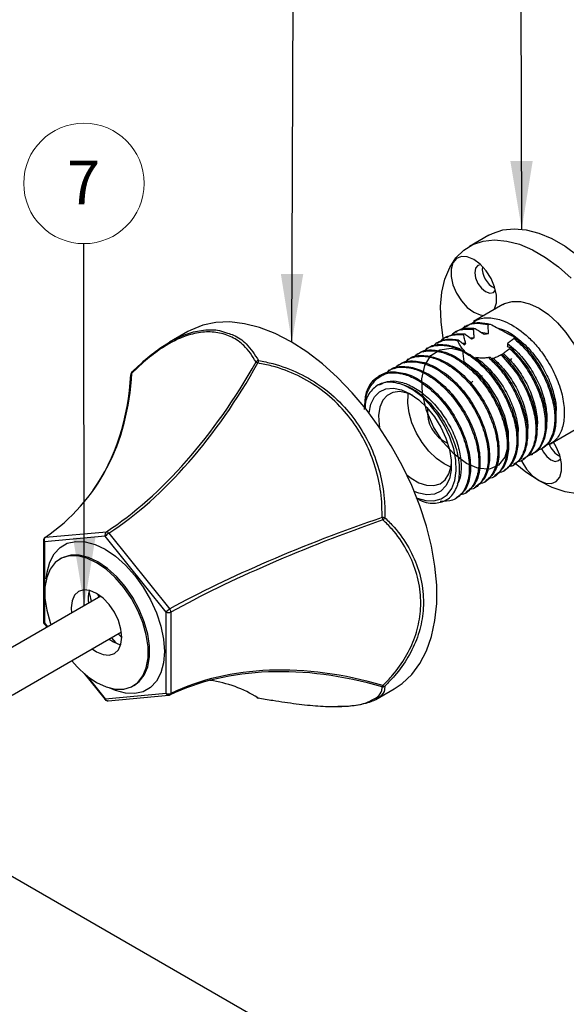
# Model space of a CAD drawing. Units: millimetres. Extents: x 5 to 292, y 5 to 205.
# Drawn here: x 126 to 153, y 47 to 95 of the extents above; entities that cross this region are included whole.
import ezdxf

# ---------------------------------------------------------------- set-up
doc = ezdxf.new("R2010")
doc.units = ezdxf.units.MM
doc.styles.add('SLDTEXTSTYLE0', font='TXT', dxfattribs={"width": 0.75})
doc.dimstyles.new('SLDDIMSTYLE0', dxfattribs={"dimtxt": 0.18, "dimasz": 3.302, "dimexe": 0, "dimexo": 0.0625, "dimgap": 0, "dimtad": 0, "dimtih": 1, "dimtoh": 1, "dimdec": 0, "dimrnd": 1e-09, "dimzin": 0, "dimdsep": 46, "dimtxsty": 'Standard', "dimsah": 1, "dimcen": 0.09, "dimadec": 0, "dimazin": 0, "dimtfac": 3.302, "dimtdec": 0, "dimtofl": 0, "dimtmove": 0, "dimatfit": 3, "dimfxl": 0, "dimfrac": 2, "dimtolj": 1, "dimtzin": 0, "dimarcsym": 0})

# ---------------------------------------------------------------- blocks, each defined once
blk = doc.blocks.new('SW_NOTE_0_7')
at = {"color": 0, "linetype": 'Continuous', "lineweight": 18}
blk.add_circle((-0.002, 2.921), 2.921, dxfattribs=at)
at = {"color": 0, "linetype": 'Continuous', "lineweight": 18, "insert": (-0.024, 4.017), "char_height": 2.117, "attachment_point": 2, "style": 'SLDTEXTSTYLE0'}
blk.add_mtext('7', dxfattribs=at)

msp = doc.modelspace()

# ---------------------------------------------------------------- linework, layer by layer
at = {"color": 7, "linetype": 'Continuous', "lineweight": 25}
for p, q in [((149.148, 84.096), (148.205, 83.552)), ((149.83, 80.736), (148.409, 79.916)), ((134.559, 79.427), (133.672, 78.914)), ((147.577, 79.436), (147.487, 79.384)), ((147.927, 79.284), (147.977, 79.318)), ((148.006, 79.683), (147.948, 79.65)), ((148.408, 79.547), (148.481, 79.579)), ((148.77, 79.395), (149.136, 79.34)), ((146.624, 78.885), (146.566, 78.852)), ((147.115, 79.169), (147.027, 79.118)), ((148.217, 79.138), (148.44, 79.131)), ((150.37, 79.171), (150.37, 79.091)), ((145.703, 78.354), (145.645, 78.32)), ((146.164, 78.62), (146.106, 78.586)), ((149.81, 78.32), (149.748, 78.291)), ((144.782, 77.822), (144.724, 77.789)), ((145.242, 78.088), (145.185, 78.055)), ((149.226, 78.171), (149.136, 78.167)), ((150.112, 77.951), (150.262, 78.116)), ((131.798, 77.358), (131.797, 77.354)), ((144.321, 77.556), (144.264, 77.523)), ((143.835, 76.868), (143.76, 76.825)), ((143.861, 77.29), (143.82, 77.266)), ((145.031, 76.836), (144.799, 76.903)), ((148.281, 76.922), (148.377, 77.027)), ((148.745, 77.186), (148.848, 77.3)), ((143.157, 76.263), (143.101, 75.649)), ((152.138, 73.988), (153.329, 74.675)), ((151.677, 73.722), (151.735, 73.755)), ((150.756, 73.19), (150.814, 73.223)), ((151.217, 73.456), (151.274, 73.489)), ((149.835, 72.658), (149.893, 72.692)), ((150.296, 72.924), (150.353, 72.957)), ((148.914, 72.127), (148.972, 72.16)), ((149.375, 72.392), (149.432, 72.426)), ((147.993, 71.595), (148.05, 71.628)), ((148.454, 71.861), (148.511, 71.894)), ((147.532, 71.329), (147.59, 71.362)), ((127.655, 69.457), (130.607, 69.721)), ((127.554, 69.309), (127.554, 65.373)), ((130.555, 69.505), (127.603, 69.241)), ((127.603, 69.241), (127.603, 65.305)), ((133.507, 65.832), (130.555, 69.505)), ((130.725, 69.653), (133.677, 65.98)), ((128.426, 68.439), (128.356, 68.398)), ((128.426, 68.439), (128.39, 68.417)), ((130.339, 66.598), (125.037, 63.538)), ((130.193, 66.678), (130.237, 66.54)), ((133.507, 61.896), (133.507, 65.832)), ((133.736, 65.829), (133.736, 61.892)), ((127.59, 65.268), (127.731, 65.093)), ((126.037, 61.806), (131.339, 64.866)), ((130.748, 64.525), (130.956, 64.384)), ((130.85, 64.584), (131.047, 64.353)), ((129.529, 62.857), (130.543, 61.595)), ((131.905, 62.249), (131.976, 62.29)), ((143.673, 61.595), (144.558, 62.106)), ((130.555, 61.632), (133.507, 61.896)), ((130.688, 61.534), (133.64, 61.798)), ((149.152, 39.67), (123.621, 54.408))]:
    msp.add_line(p, q, dxfattribs=at)
at = {"color": 8, "linetype": 'Continuous', "lineweight": 25}
for p, q in [((127.603, 65.305), (127.759, 65.109)), ((129.653, 62.753), (130.555, 61.632)), ((144.109, 62.24), (144.097, 62.081))]:
    msp.add_line(p, q, dxfattribs=at)
at = {"color": 7, "linetype": 'Continuous', "lineweight": 25, "flags": 128}
for points in [[(149.148, 84.096), (149.321, 84.186), (149.821, 84.353), (150.37, 84.412), (150.957, 84.361), (151.572, 84.2), (152.204, 83.933), (152.841, 83.565), (153.473, 83.102)], [(146.948, 79.05), (146.937, 79.108), (146.831, 79.896), (146.809, 80.644), (146.873, 81.34), (147.021, 81.97), (147.25, 82.525), (147.556, 82.994), (147.935, 83.368), (148.378, 83.642), (148.878, 83.809), (149.427, 83.868), (150.014, 83.816), (150.629, 83.656), (151.261, 83.389), (151.898, 83.021), (152.53, 82.558), (153.145, 82.009)], [(148.416, 82.921), (148.104, 83.049), (147.817, 83.064), (147.578, 82.963), (147.408, 82.755), (147.319, 82.457), (147.319, 82.093), (147.408, 81.692), (147.578, 81.287), (147.817, 80.911), (148.104, 80.594), (148.416, 80.362), (148.728, 80.234), (148.921, 80.212)], [(149.401, 80.489), (149.423, 80.529), (149.512, 80.827), (149.512, 81.191), (149.423, 81.591), (149.253, 81.996), (149.015, 82.372), (148.728, 82.689), (148.416, 82.921)], [(148.759, 82.66), (148.618, 82.625), (148.503, 82.492), (148.463, 82.281), (148.503, 82.024), (148.618, 81.758), (148.79, 81.526), (148.993, 81.363), (149.196, 81.292), (149.368, 81.325), (149.469, 81.43)], [(149.83, 80.736), (149.913, 80.78), (150.277, 80.887), (150.686, 80.886), (151.125, 80.777), (151.58, 80.563), (152.034, 80.252), (152.473, 79.854), (152.882, 79.383), (153.246, 78.855), (153.554, 78.288), (153.794, 77.701), (153.959, 77.114), (154.043, 76.547), (154.043, 76.02), (153.959, 75.55), (153.794, 75.154), (153.554, 74.844), (153.329, 74.675)], [(144.558, 62.106), (144.948, 62.369), (145.411, 62.805), (145.806, 63.335), (146.128, 63.952), (146.372, 64.649), (146.537, 65.417), (146.619, 66.248), (146.619, 67.132), (146.537, 68.059), (146.372, 69.018), (146.128, 69.996), (145.806, 70.985), (145.411, 71.97), (144.948, 72.941), (144.421, 73.887), (143.838, 74.796), (143.204, 75.658), (142.528, 76.463), (141.817, 77.201), (141.079, 77.863), (140.323, 78.442), (139.559, 78.932), (138.794, 79.325), (138.039, 79.618), (137.301, 79.808), (136.59, 79.891), (135.913, 79.867), (135.279, 79.737), (134.696, 79.502), (134.559, 79.427)], [(147.878, 78.493), (147.941, 77.975), (148.558, 77.494), (149.121, 76.859), (149.584, 76.124), (149.912, 75.349), (150.087, 74.583), (150.092, 73.9), (149.931, 73.337), (149.619, 72.95), (149.176, 72.761), (148.643, 72.79), (148.059, 73.034), (147.468, 73.477), (146.923, 74.081), (146.458, 74.812), (146.119, 75.598), (145.925, 76.401), (145.898, 77.142), (146.039, 77.781), (146.339, 78.26), (146.777, 78.547), (147.325, 78.622), (147.932, 78.48), (147.99, 78.457), (147.99, 78.457)], [(145.668, 71.351), (146.089, 71.231), (146.484, 71.218), (146.835, 71.316), (147.129, 71.519), (147.354, 71.822), (147.503, 72.21), (147.569, 72.671), (147.549, 73.187), (147.446, 73.737), (147.261, 74.301), (147.004, 74.857), (146.682, 75.385), (146.309, 75.863), (145.899, 76.274), (145.468, 76.603), (145.031, 76.836)], [(143.34, 75.483), (143.341, 75.492), (143.428, 75.915), (143.598, 76.258), (143.845, 76.508), (144.156, 76.651), (144.519, 76.684), (144.917, 76.603), (145.333, 76.413)], [(145.455, 76.339), (145.189, 76.449), (144.827, 76.517), (144.499, 76.479), (144.222, 76.335), (144.007, 76.094), (143.866, 75.765), (143.804, 75.366), (143.825, 74.913), (143.844, 74.788)], [(147.307, 72.859), (146.983, 73.011), (146.603, 73.278), (146.241, 73.628), (145.914, 74.045), (145.636, 74.509), (145.421, 74.998), (145.28, 75.49), (145.218, 75.961), (145.239, 76.39), (145.245, 76.43)], [(145.333, 76.413), (145.75, 76.122), (146.148, 75.743), (146.511, 75.292), (146.822, 74.789), (147.068, 74.255), (147.239, 73.715), (147.326, 73.192), (147.326, 72.708), (147.239, 72.285), (147.068, 71.942), (146.822, 71.692), (146.511, 71.548), (146.148, 71.516), (145.75, 71.597), (145.534, 71.682)], [(150.71, 73.196), (150.742, 73.133), (150.981, 72.757), (151.267, 72.44), (151.58, 72.208), (151.892, 72.079), (152.178, 72.065), (152.417, 72.166), (152.587, 72.374), (152.676, 72.672), (152.676, 73.036), (152.587, 73.437), (152.417, 73.841), (152.282, 74.071)], [(151.713, 73.742), (151.782, 73.604), (151.954, 73.372), (152.157, 73.208), (152.36, 73.137), (152.532, 73.171), (152.633, 73.275)], [(145.184, 72.466), (145.378, 72.317), (145.76, 72.096), (146.134, 71.976), (146.481, 71.961), (146.785, 72.052), (147.032, 72.246), (147.211, 72.532), (147.314, 72.899), (147.333, 73.086)], [(151.58, 72.194), (150.943, 72.611), (150.419, 73.029)], [(153.443, 71.556), (152.841, 71.662), (152.216, 71.876), (151.58, 72.194), (151.58, 72.194)], [(130.131, 62.425), (130.592, 62.208), (131.037, 62.097), (131.452, 62.096), (131.822, 62.205), (132.134, 62.42), (132.378, 62.734), (132.545, 63.136), (132.63, 63.613), (132.63, 64.148), (132.545, 64.723), (132.378, 65.318), (132.134, 65.914), (131.822, 66.489), (131.452, 67.025), (131.037, 67.503), (130.592, 67.907), (130.131, 68.222), (129.669, 68.439), (129.224, 68.55), (128.809, 68.551), (128.439, 68.442), (128.127, 68.227), (127.884, 67.913), (127.716, 67.511), (127.631, 67.034), (127.631, 66.499), (127.716, 65.924), (127.884, 65.329), (127.927, 65.206)], [(129.923, 64.049), (130.131, 63.908), (130.448, 63.773), (130.743, 63.744), (130.997, 63.822), (131.192, 64.003), (131.315, 64.274), (131.356, 64.616), (131.315, 65.006), (131.192, 65.418), (130.997, 65.824), (130.743, 66.196), (130.448, 66.508), (130.131, 66.739), (129.813, 66.874), (129.518, 66.903), (129.264, 66.825), (129.069, 66.644), (128.947, 66.373), (128.905, 66.031), (128.923, 65.781)], [(130.956, 64.384), (131.273, 64.25), (131.305, 64.241)]]:
    msp.add_lwpolyline(points, dxfattribs=at)
at = {"color": 8, "linetype": 'Continuous', "lineweight": 25, "flags": 128}
for points in [[(127.698, 67.442), (127.735, 67.771), (127.864, 68.253), (128.075, 68.654), (128.361, 68.961), (128.714, 69.164), (129.123, 69.259), (129.575, 69.241), (130.058, 69.112), (130.555, 68.875), (131.052, 68.538), (131.534, 68.111), (131.987, 67.606), (132.396, 67.039), (132.749, 66.428), (133.035, 65.79), (133.246, 65.146), (133.375, 64.515), (133.419, 63.915), (133.375, 63.366), (133.246, 62.884), (133.035, 62.483), (132.749, 62.176), (132.396, 61.973), (131.987, 61.878), (131.534, 61.895), (131.052, 62.025), (130.748, 62.157)], [(131.954, 62.277), (132.205, 62.461), (132.448, 62.775), (132.616, 63.177), (132.701, 63.654), (132.701, 64.189), (132.616, 64.764), (132.448, 65.359), (132.205, 65.955), (131.892, 66.53), (131.523, 67.066), (131.108, 67.544), (130.663, 67.947), (130.201, 68.263), (129.74, 68.48), (129.295, 68.591), (128.88, 68.592), (128.51, 68.483), (128.426, 68.439)], [(127.59, 65.268), (127.589, 65.27), (127.589, 65.278), (127.594, 65.29), (127.603, 65.305)], [(130.543, 61.595), (130.542, 61.597), (130.541, 61.606), (130.546, 61.617), (130.555, 61.632)]]:
    msp.add_lwpolyline(points, dxfattribs=at)
at = {"color": 7, "linetype": 'Continuous', "lineweight": 25}
for centre, radius, start, end in [((149.881, 82.487), 1.051, 174.7247, 245.27), ((138.02, 77.819), 0.208, 99.5865, 139.3123), ((140.149, 81.814), 4.486, 239.3591, 240.6462), ((138.422, 77.829), 0.478, 155.9389, 170.9673), ((131.964, 77.349), 0.167, 134.4092, 176.9019), ((131.869, 77.446), 0.031, 102.9959, 133.9714), ((144.501, 76.082), 1.357, 100.7995, 172.3049), ((147.804, 75.526), 1.639, 173.4588, 246.5358), ((153.067, 74.334), 1.061, 199.2605, 244.1786), ((144.8, 70.67), 0.867, 197.2176, 205.1938), ((143.959, 68.849), 1.564, 84.4677, 89.5174), ((143.812, 70.577), 0.343, 306.3723, 330.0774), ((130.723, 69.579), 0.184, 129.2136, 203.5704), ((130.593, 69.56), 0.162, 35.1751, 84.8302), ((127.72, 69.309), 0.167, 124.5681, 180), ((127.771, 69.315), 0.184, 129.2136, 203.5704), ((127.661, 69.395), 0.0619, 95.4846, 124.2399), ((131.05, 69.108), 0.635, 120.81, 141.2424), ((131.169, 66.496), 1.441, 165.1778, 189.5246), ((134.002, 65.435), 0.635, 120.81, 141.2424), ((133.456, 65.807), 0.281, 4.3596, 38.0517), ((133.625, 66.062), 0.258, 242.7496, 295.3401), ((127.72, 65.373), 0.167, 180, 218.7946), ((132.515, 66.374), 4.613, 218.9431, 238.8735), ((143.877, 62.322), 0.148, 310.0156, 339.7831), ((144.006, 62.377), 0.171, 258.4434, 307.1166), ((144.101, 62.374), 0.134, 230.0779, 273.5707), ((130.673, 61.7), 0.167, 218.7946, 275.1095), ((133.625, 62.125), 0.258, 242.7496, 295.3401), ((133.625, 61.964), 0.167, 275.1095, 295.5365), ((137.986, 61.829), 0.167, 237.6675, 260.5092), ((137.958, 61.785), 0.115, 237.8873, 266.204), ((137.961, 61.676), 0.0119, 207.2487, 257.8163)]:
    msp.add_arc(centre, radius, start, end, dxfattribs=at)
at = {"color": 8, "linetype": 'Continuous', "lineweight": 25}
for centre, radius, start, end in [((131.871, 77.348), 0.0745, 113.8933, 172.0005), ((131.89, 77.437), 0.0529, 143.3507, 203.1146), ((127.636, 69.317), 0.0826, 185.2231, 246.097), ((127.636, 65.38), 0.0826, 185.2231, 246.097), ((130.687, 61.672), 0.139, 197.0391, 270.0829), ((133.636, 61.932), 0.134, 195.5859, 271.536), ((133.65, 61.886), 0.086, 302.9394, 4.2383)]:
    msp.add_arc(centre, radius, start, end, dxfattribs=at)
at = {"color": 7, "linetype": 'Continuous', "lineweight": 25}
for centre, major_axis, ratio, start_param, end_param in [((129.986, 85.022), (7.135, 16.65), 0.56333, 3.844673, 4.52395), ((129.986, 85.022), (6.987, 16.728), 0.567377, 3.838902, 4.518179), ((115.15, 83.695), (14.126, -12.823), 0.695951, 6.121467, 6.800745), ((115.15, 83.695), (14.002, -12.976), 0.696619, 0.097832, 0.524877), ((144.821, 66.566), (16.659, 5.795), 0.221871, 1.544634, 2.223911), ((144.821, 66.566), (16.618, 5.9), 0.214913, 1.543017, 2.222295), ((144.821, 46.785), (14.126, -12.823), 0.695951, 2.185109, 2.864387), ((144.821, 46.785), (14.002, -12.976), 0.696619, 2.192427, 2.871705), ((129.986, 45.458), (7.135, 16.65), 0.56333, 6.1915, 6.433133)]:
    msp.add_ellipse(centre, major_axis=major_axis, ratio=ratio, start_param=start_param, end_param=end_param, dxfattribs=at)
for points, knots in [([(147.787, 79.497), (147.865, 79.569), (148.09, 79.774), (148.554, 79.861), (148.942, 79.796), (149.106, 79.768)], [0, 0, 0, 0, 0.235934, 0.676278, 1, 1, 1, 1]), ([(148.022, 79.655), (148.09, 79.703), (148.284, 79.84), (148.697, 79.887), (149.046, 79.82), (149.219, 79.787)], [0, 0, 0, 0, 0.215857, 0.610799, 1, 1, 1, 1]), ([(148.272, 79.792), (148.388, 79.879), (148.662, 80.081), (149.238, 80.124), (149.988, 79.937), (150.708, 79.493), (151.315, 78.92), (151.811, 78.319), (152.275, 77.562), (152.635, 76.683), (152.817, 75.828), (152.811, 75.055), (152.614, 74.442), (152.303, 74.039), (152.017, 73.953), (151.903, 73.919)], [0, 0, 0, 0, 0.061136, 0.143935, 0.225907, 0.332495, 0.39168, 0.451736, 0.534264, 0.616478, 0.699364, 0.781272, 0.864282, 0.946185, 1, 1, 1, 1]), ([(149.106, 79.768), (149.133, 79.773), (149.171, 79.78), (149.209, 79.785), (149.219, 79.787)], [0, 0, 0, 0, 0.716147, 1, 1, 1, 1]), ([(149.136, 79.34), (149.13, 79.411), (149.122, 79.518), (149.112, 79.661), (149.108, 79.733), (149.106, 79.768)], [0, 0, 0, 0, 0.499952, 0.749972, 1, 1, 1, 1]), ([(149.219, 79.787), (149.318, 79.733), (149.597, 79.58), (149.936, 79.401), (150.207, 79.257), (150.315, 79.2), (150.37, 79.171)], [0, 0, 0, 0, 0.213057, 0.603706, 0.799283, 1, 1, 1, 1]), ([(137.863, 77.954), (137.683, 78.238), (137.367, 78.736), (136.702, 79.18), (136.022, 79.407), (135.273, 79.428), (134.385, 79.23), (133.485, 78.775), (132.601, 78.125), (132.094, 77.652), (131.841, 77.416)], [0, 0, 0, 0, 0.154596, 0.271451, 0.388295, 0.5053, 0.622306, 0.782745, 0.891362, 1, 1, 1, 1]), ([(131.862, 77.476), (132.115, 77.715), (132.627, 78.199), (133.522, 78.862), (134.435, 79.328), (135.335, 79.526), (135.994, 79.53), (136.352, 79.396), (136.478, 79.349)], [0, 0, 0, 0, 0.158689, 0.321003, 0.558, 0.728344, 0.903637, 1, 1, 1, 1]), ([(146.811, 78.943), (146.825, 78.962), (146.962, 79.143), (147.342, 79.286), (147.74, 79.285), (147.927, 79.284)], [0, 0, 0, 0, 0.056088, 0.557309, 1, 1, 1, 1]), ([(147.089, 79.143), (147.212, 79.205), (147.476, 79.339), (147.803, 79.325), (147.977, 79.318)], [0, 0, 0, 0, 0.4680947, 1, 1, 1, 1]), ([(147.324, 79.238), (147.36, 79.278), (147.508, 79.442), (147.879, 79.561), (148.232, 79.552), (148.408, 79.547)], [0, 0, 0, 0, 0.141501, 0.571839, 1, 1, 1, 1]), ([(147.555, 79.402), (147.579, 79.423), (147.754, 79.571), (148.087, 79.61), (148.392, 79.586), (148.481, 79.579)], [0, 0, 0, 0, 0.1037787, 0.7409155, 1, 1, 1, 1]), ([(148.026, 78.856), (148.007, 78.926), (147.978, 79.031), (147.948, 79.175), (147.934, 79.248), (147.927, 79.284)], [0, 0, 0, 0, 0.499022, 0.749427, 1, 1, 1, 1]), ([(147.977, 79.318), (148.007, 79.295), (148.068, 79.249), (148.18, 79.165), (148.262, 79.104), (148.314, 79.066)], [0, 0, 0, 0, 0.272445, 0.544893, 1, 1, 1, 1]), ([(148.44, 79.131), (148.434, 79.2), (148.424, 79.304), (148.414, 79.443), (148.41, 79.513), (148.408, 79.547)], [0, 0, 0, 0, 0.499931, 0.74996, 1, 1, 1, 1]), ([(148.481, 79.579), (148.517, 79.555), (148.589, 79.508), (148.736, 79.415), (148.847, 79.347), (148.922, 79.301)], [0, 0, 0, 0, 0.2489006, 0.4978146, 1, 1, 1, 1]), ([(148.922, 79.301), (148.949, 79.307), (148.997, 79.318), (149.068, 79.331), (149.113, 79.337), (149.136, 79.34)], [0, 0, 0, 0, 0.3749216, 0.6868884, 1, 1, 1, 1]), ([(149.592, 79.584), (149.664, 79.569), (149.941, 79.509), (150.451, 79.191), (151.062, 78.657), (151.602, 77.976), (152.033, 77.21), (152.309, 76.427), (152.431, 75.814), (152.4, 75.523), (152.392, 75.445)], [0, 0, 0, 0, 0.052769, 0.202486, 0.350175, 0.499819, 0.647872, 0.797014, 0.945914, 1, 1, 1, 1]), ([(145.957, 78.433), (146.033, 78.507), (146.197, 78.669), (146.604, 78.771), (147.134, 78.768), (147.832, 78.527), (148.584, 78.029), (149.318, 77.265), (149.922, 76.346), (150.34, 75.355), (150.532, 74.395), (150.487, 73.546), (150.197, 72.93), (149.868, 72.599), (149.616, 72.58), (149.576, 72.577)], [0, 0, 0, 0, 0.043666, 0.0949376, 0.1710814, 0.2473292, 0.3396049, 0.4312479, 0.5235546, 0.6151669, 0.7075027, 0.7990863, 0.8914492, 0.9830062, 1, 1, 1, 1]), ([(146.175, 78.602), (146.201, 78.624), (146.393, 78.794), (146.913, 78.831), (147.435, 78.724), (147.713, 78.605), (147.73, 78.598)], [0, 0, 0, 0, 0.070189, 0.522893, 0.970477, 1, 1, 1, 1]), ([(146.418, 78.699), (146.493, 78.773), (146.657, 78.935), (147.065, 79.036), (147.407, 79.037), (147.627, 78.993), (147.638, 78.99)], [0, 0, 0, 0, 0.249192, 0.541789, 0.976325, 1, 1, 1, 1]), ([(146.639, 78.858), (146.746, 78.923), (147.034, 79.099), (147.419, 79.057), (147.661, 79.03)], [0, 0, 0, 0, 0.3697842, 1, 1, 1, 1]), ([(147.638, 78.99), (147.641, 78.996), (147.648, 79.01), (147.656, 79.023), (147.661, 79.03)], [0, 0, 0, 0, 0.432932, 1, 1, 1, 1]), ([(147.99, 78.457), (147.93, 78.523), (147.829, 78.633), (147.718, 78.818), (147.665, 78.933), (147.638, 78.99)], [0, 0, 0, 0, 0.424317, 0.710916, 1, 1, 1, 1]), ([(147.661, 79.03), (147.689, 79.007), (147.746, 78.96), (147.847, 78.876), (147.92, 78.815), (147.965, 78.778)], [0, 0, 0, 0, 0.279276, 0.558551, 1, 1, 1, 1]), ([(147.855, 78.869), (147.883, 78.871), (147.938, 78.876), (147.997, 78.863), (148.026, 78.856)], [0, 0, 0, 0, 0.512806, 1, 1, 1, 1]), ([(147.965, 78.778), (147.973, 78.791), (147.987, 78.811), (148.008, 78.837), (148.02, 78.85), (148.026, 78.856)], [0, 0, 0, 0, 0.498633, 0.749152, 1, 1, 1, 1]), ([(148.314, 79.066), (148.324, 79.072), (148.349, 79.086), (148.39, 79.107), (148.423, 79.123), (148.44, 79.131)], [0, 0, 0, 0, 0.249336, 0.624211, 1, 1, 1, 1]), ([(150.055, 78.851), (150.055, 78.832), (150.057, 78.798), (150.052, 78.749), (150.047, 78.718), (150.044, 78.703)], [0, 0, 0, 0, 0.37834, 0.688615, 1, 1, 1, 1]), ([(150.37, 79.091), (150.344, 79.071), (150.292, 79.03), (150.187, 78.95), (150.108, 78.891), (150.055, 78.851)], [0, 0, 0, 0, 0.249986, 0.499973, 1, 1, 1, 1]), ([(150.055, 78.851), (150.182, 78.746), (150.516, 78.473), (151.009, 77.898), (151.47, 77.154), (151.799, 76.36), (151.95, 75.605), (151.984, 75.097), (151.922, 74.904), (151.919, 74.892)], [0, 0, 0, 0, 0.109411, 0.285787, 0.461812, 0.637169, 0.81396, 0.988665, 1, 1, 1, 1]), ([(150.37, 79.171), (150.548, 79.016), (150.953, 78.663), (151.509, 77.95), (151.983, 77.1), (152.298, 76.22), (152.432, 75.379), (152.372, 74.647), (152.145, 74.07), (151.865, 73.861), (151.731, 73.761)], [0, 0, 0, 0, 0.102187, 0.232327, 0.361084, 0.490788, 0.62028, 0.749233, 0.879276, 1, 1, 1, 1]), ([(150.37, 79.091), (150.531, 78.947), (150.856, 78.658), (151.35, 78.052), (151.815, 77.297), (152.174, 76.417), (152.357, 75.562), (152.35, 74.789), (152.153, 74.177), (151.848, 73.777), (151.568, 73.692), (151.461, 73.66)], [0, 0, 0, 0, 0.089068, 0.179447, 0.303643, 0.427367, 0.552103, 0.675368, 0.800289, 0.923545, 1, 1, 1, 1]), ([(145.254, 78.07), (145.28, 78.093), (145.472, 78.262), (145.992, 78.301), (146.753, 78.14), (147.556, 77.662), (148.309, 76.943), (148.946, 76.05), (149.406, 75.065), (149.649, 74.09), (149.649, 73.218), (149.431, 72.526), (149.118, 72.284), (148.967, 72.166)], [0, 0, 0, 0, 0.01543, 0.114954, 0.213351, 0.312889, 0.411273, 0.510823, 0.609196, 0.708756, 0.807119, 0.906688, 1, 1, 1, 1]), ([(145.497, 78.167), (145.572, 78.241), (145.736, 78.403), (146.144, 78.505), (146.674, 78.502), (147.371, 78.262), (148.123, 77.763), (148.858, 77), (149.462, 76.08), (149.879, 75.089), (150.072, 74.129), (150.026, 73.28), (149.736, 72.664), (149.407, 72.333), (149.155, 72.314), (149.116, 72.311)], [0, 0, 0, 0, 0.043666, 0.094938, 0.171081, 0.247329, 0.339605, 0.431248, 0.523555, 0.615167, 0.707503, 0.799086, 0.891449, 0.983006, 1, 1, 1, 1]), ([(145.715, 78.336), (145.741, 78.358), (145.932, 78.528), (146.452, 78.566), (147.213, 78.405), (148.017, 77.928), (148.77, 77.209), (149.406, 76.316), (149.866, 75.331), (150.11, 74.355), (150.109, 73.484), (149.891, 72.792), (149.579, 72.549), (149.427, 72.432)], [0, 0, 0, 0, 0.01543, 0.114954, 0.213351, 0.312889, 0.411273, 0.510823, 0.609196, 0.708756, 0.807119, 0.906688, 1, 1, 1, 1]), ([(148.255, 78.307), (148.2, 78.327), (148.035, 78.389), (147.851, 78.491), (147.76, 78.571), (147.73, 78.598)], [0, 0, 0, 0, 0.253907, 0.754183, 1, 1, 1, 1]), ([(147.73, 78.598), (147.796, 78.549), (147.898, 78.474), (147.996, 78.415), (148.03, 78.394)], [0, 0, 0, 0, 0.647693, 1, 1, 1, 1]), ([(148.255, 78.307), (148.5, 78.119), (148.992, 77.741), (149.626, 76.95), (150.118, 76.086), (150.443, 75.206), (150.587, 74.362), (150.538, 73.621), (150.316, 73.024), (150.033, 72.802), (149.892, 72.692)], [0, 0, 0, 0, 0.13039, 0.262197, 0.38489, 0.508235, 0.631647, 0.754278, 0.878141, 1, 1, 1, 1]), ([(149.748, 78.291), (149.717, 78.276), (149.655, 78.245), (149.529, 78.187), (149.433, 78.151), (149.369, 78.126)], [0, 0, 0, 0, 0.249589, 0.499182, 1, 1, 1, 1]), ([(149.748, 78.291), (150.01, 78.003), (150.532, 77.428), (151.061, 76.417), (151.363, 75.477), (151.456, 74.653), (151.362, 73.941), (151.077, 73.423), (150.777, 73.14), (150.553, 73.114), (150.515, 73.11)], [0, 0, 0, 0, 0.161298, 0.321252, 0.452408, 0.58239, 0.713018, 0.843762, 0.973636, 1, 1, 1, 1]), ([(149.853, 78.371), (149.838, 78.356), (149.815, 78.335), (149.781, 78.308), (149.764, 78.296), (149.755, 78.289)], [0, 0, 0, 0, 0.498887, 0.749308, 1, 1, 1, 1]), ([(149.81, 78.32), (149.995, 78.123), (150.365, 77.73), (150.848, 76.984), (151.232, 76.151), (151.463, 75.285), (151.508, 74.482), (151.357, 73.827), (151.11, 73.398), (150.873, 73.288), (150.797, 73.252)], [0, 0, 0, 0, 0.120251, 0.240798, 0.378893, 0.518834, 0.656903, 0.796664, 0.935213, 1, 1, 1, 1]), ([(150.168, 78.596), (150.142, 78.577), (150.09, 78.539), (149.985, 78.463), (149.906, 78.408), (149.853, 78.371)], [0, 0, 0, 0, 0.2499789, 0.4999581, 1, 1, 1, 1]), ([(149.853, 78.371), (150.038, 78.188), (150.421, 77.809), (150.899, 77.09), (151.266, 76.304), (151.464, 75.535), (151.526, 74.987), (151.472, 74.76), (151.463, 74.725)], [0, 0, 0, 0, 0.183094, 0.379562, 0.573745, 0.770524, 0.964669, 1, 1, 1, 1]), ([(150.044, 78.703), (150.075, 78.69), (150.123, 78.671), (150.174, 78.655), (150.196, 78.65), (150.207, 78.647)], [0, 0, 0, 0, 0.497571, 0.748571, 1, 1, 1, 1]), ([(150.207, 78.647), (150.195, 78.63), (150.182, 78.613), (150.168, 78.596), (150.168, 78.596)], [0, 0, 0, 0, 0.991492, 1, 1, 1, 1]), ([(150.168, 78.596), (150.361, 78.395), (150.748, 77.991), (151.246, 77.227), (151.635, 76.384), (151.866, 75.517), (151.91, 74.716), (151.763, 74.056), (151.466, 73.579), (151.163, 73.448), (151.024, 73.387)], [0, 0, 0, 0, 0.117634, 0.23571, 0.365744, 0.497517, 0.627527, 0.759131, 0.889593, 1, 1, 1, 1]), ([(150.207, 78.647), (150.441, 78.401), (150.89, 77.928), (151.411, 77.062), (151.772, 76.185), (151.953, 75.33), (151.948, 74.555), (151.747, 73.951), (151.502, 73.592), (151.299, 73.521), (151.264, 73.508)], [0, 0, 0, 0, 0.14925, 0.28659, 0.42341, 0.561347, 0.697657, 0.835799, 0.9721, 1, 1, 1, 1]), ([(143.972, 70.413), (143.971, 70.666), (143.97, 71.337), (143.796, 72.416), (143.408, 73.609), (142.823, 74.714), (142.039, 75.741), (141.059, 76.631), (139.9, 77.325), (138.845, 77.725), (138.178, 77.858), (137.95, 77.904)], [0, 0, 0, 0, 0.07111, 0.188774, 0.306418, 0.424357, 0.542295, 0.674924, 0.803934, 0.932972, 1, 1, 1, 1]), ([(137.986, 78.024), (138.217, 77.977), (138.895, 77.842), (139.967, 77.437), (141.146, 76.732), (142.142, 75.828), (142.94, 74.783), (143.534, 73.659), (143.929, 72.445), (144.107, 71.346), (144.109, 70.663), (144.109, 70.406)], [0, 0, 0, 0, 0.067039, 0.196089, 0.325109, 0.457715, 0.57563, 0.693548, 0.811202, 0.928879, 1, 1, 1, 1]), ([(144.576, 77.635), (144.651, 77.71), (144.815, 77.872), (145.223, 77.973), (145.753, 77.971), (146.45, 77.73), (147.202, 77.232), (147.937, 76.468), (148.54, 75.549), (148.958, 74.557), (149.151, 73.597), (149.105, 72.749), (148.815, 72.133), (148.486, 71.801), (148.234, 71.782), (148.195, 71.779)], [0, 0, 0, 0, 0.043666, 0.094938, 0.171081, 0.247329, 0.339605, 0.431248, 0.523555, 0.615167, 0.707503, 0.799086, 0.891449, 0.983006, 1, 1, 1, 1]), ([(144.794, 77.804), (144.82, 77.827), (145.011, 77.996), (145.531, 78.035), (146.292, 77.874), (147.096, 77.396), (147.849, 76.677), (148.485, 75.784), (148.945, 74.799), (149.189, 73.824), (149.188, 72.952), (148.97, 72.26), (148.658, 72.018), (148.506, 71.901)], [0, 0, 0, 0, 0.01543, 0.114954, 0.213351, 0.312889, 0.411273, 0.510823, 0.609196, 0.708756, 0.807119, 0.906688, 1, 1, 1, 1]), ([(145.036, 77.901), (145.112, 77.976), (145.276, 78.137), (145.683, 78.239), (146.213, 78.236), (146.911, 77.996), (147.663, 77.497), (148.397, 76.734), (149.001, 75.814), (149.418, 74.823), (149.611, 73.863), (149.566, 73.014), (149.276, 72.398), (148.947, 72.067), (148.695, 72.048), (148.655, 72.045)], [0, 0, 0, 0, 0.043666, 0.094938, 0.171081, 0.247329, 0.339605, 0.431248, 0.523555, 0.615167, 0.707503, 0.799086, 0.891449, 0.983006, 1, 1, 1, 1]), ([(148.508, 78.172), (148.528, 78.158), (148.757, 78.001), (149.187, 77.626), (149.732, 76.955), (150.17, 76.191), (150.455, 75.407), (150.585, 74.788), (150.558, 74.489), (150.55, 74.406)], [0, 0, 0, 0, 0.017958, 0.1991666, 0.382651, 0.5644444, 0.7472064, 0.9300657, 1, 1, 1, 1]), ([(149.136, 78.167), (149.076, 78.158), (148.954, 78.14), (148.742, 78.132), (148.595, 78.157), (148.508, 78.172)], [0, 0, 0, 0, 0.286611, 0.573321, 1, 1, 1, 1]), ([(149.136, 78.167), (149.293, 78.015), (149.609, 77.71), (150.084, 77.086), (150.521, 76.319), (150.846, 75.438), (150.989, 74.596), (150.944, 73.848), (150.708, 73.275), (150.402, 72.931), (150.144, 72.876), (150.066, 72.859)], [0, 0, 0, 0, 0.090816, 0.182774, 0.309413, 0.436726, 0.564108, 0.690684, 0.818531, 0.944747, 1, 1, 1, 1]), ([(149.226, 78.171), (149.418, 77.979), (149.804, 77.593), (150.292, 76.881), (150.692, 76.085), (150.959, 75.244), (151.054, 74.418), (150.954, 73.717), (150.714, 73.209), (150.45, 73.047), (150.339, 72.979)], [0, 0, 0, 0, 0.1195148, 0.2400148, 0.3588054, 0.4950193, 0.630014, 0.7656785, 0.901464, 1, 1, 1, 1]), ([(149.369, 78.126), (149.356, 78.123), (149.328, 78.117), (149.298, 78.113), (149.283, 78.11)], [0, 0, 0, 0, 0.462529, 1, 1, 1, 1]), ([(149.369, 78.126), (149.51, 77.991), (149.851, 77.665), (150.319, 77.024), (150.723, 76.248), (150.966, 75.47), (151.06, 74.884), (151.017, 74.621), (151.008, 74.562)], [0, 0, 0, 0, 0.142109, 0.343454, 0.542094, 0.7432, 0.942506, 1, 1, 1, 1]), ([(143.139, 75.725), (143.144, 75.869), (143.159, 76.332), (143.465, 76.918), (143.881, 77.287), (144.177, 77.39), (144.247, 77.414)], [0, 0, 0, 0, 0.162924, 0.523101, 0.887389, 1, 1, 1, 1]), ([(143.873, 77.272), (143.899, 77.295), (144.09, 77.465), (144.61, 77.503), (145.371, 77.342), (146.175, 76.864), (146.928, 76.145), (147.564, 75.252), (148.024, 74.267), (148.268, 73.292), (148.267, 72.421), (148.049, 71.728), (147.737, 71.486), (147.585, 71.369)], [0, 0, 0, 0, 0.01543, 0.114954, 0.213351, 0.312889, 0.411273, 0.510823, 0.609196, 0.708756, 0.807119, 0.906688, 1, 1, 1, 1]), ([(144.115, 77.37), (144.191, 77.444), (144.355, 77.606), (144.762, 77.708), (145.292, 77.705), (145.99, 77.464), (146.742, 76.966), (147.476, 76.202), (148.08, 75.283), (148.497, 74.291), (148.69, 73.332), (148.645, 72.483), (148.355, 71.867), (148.026, 71.535), (147.774, 71.516), (147.734, 71.513)], [0, 0, 0, 0, 0.043666, 0.094938, 0.171081, 0.247329, 0.339605, 0.431248, 0.523555, 0.615167, 0.707503, 0.799086, 0.891449, 0.983006, 1, 1, 1, 1]), ([(144.247, 77.414), (144.441, 77.425), (144.829, 77.446), (145.53, 77.196), (146.281, 76.701), (147.016, 75.936), (147.619, 75.017), (148.037, 74.025), (148.23, 73.065), (148.182, 72.22), (147.9, 71.588), (147.428, 71.201), (147, 71.196), (146.791, 71.194)], [0, 0, 0, 0, 0.078064, 0.156234, 0.250836, 0.34479, 0.439424, 0.533346, 0.62801, 0.721903, 0.816594, 0.91046, 1, 1, 1, 1]), ([(144.333, 77.538), (144.359, 77.561), (144.551, 77.73), (145.071, 77.769), (145.832, 77.608), (146.635, 77.13), (147.388, 76.411), (148.025, 75.518), (148.485, 74.533), (148.728, 73.558), (148.728, 72.687), (148.51, 71.994), (148.197, 71.752), (148.046, 71.635)], [0, 0, 0, 0, 0.01543, 0.114954, 0.213351, 0.312889, 0.411273, 0.510823, 0.609196, 0.708756, 0.807119, 0.906688, 1, 1, 1, 1]), ([(144.799, 76.903), (144.725, 76.921), (144.411, 77), (143.898, 76.957), (143.412, 76.576), (143.155, 76.115), (143.151, 75.756), (143.15, 75.684)], [0, 0, 0, 0, 0.0866577, 0.3674442, 0.6482307, 0.9290172, 1, 1, 1, 1]), ([(143.844, 76.85), (143.968, 76.914), (144.247, 77.059), (144.801, 77.026), (145.433, 76.798), (146.07, 76.364), (146.662, 75.766), (147.166, 75.051), (147.545, 74.269), (147.776, 73.485), (147.827, 72.766), (147.768, 72.264), (147.643, 72.075), (147.613, 72.029)], [0, 0, 0, 0, 0.078597, 0.177205, 0.27619, 0.375371, 0.473798, 0.573302, 0.671499, 0.771043, 0.86937, 0.968668, 1, 1, 1, 1]), ([(145.627, 71.38), (145.692, 71.338), (146.02, 71.127), (146.585, 71.074), (147.206, 71.263), (147.619, 71.803), (147.776, 72.598), (147.665, 73.558), (147.296, 74.572), (146.716, 75.521), (145.99, 76.297), (145.402, 76.687), (145.088, 76.813), (145.031, 76.836)], [0, 0, 0, 0, 0.026769, 0.135156, 0.242901, 0.349972, 0.456188, 0.561945, 0.666631, 0.771076, 0.874232, 0.977226, 1, 1, 1, 1]), ([(144.015, 62.271), (144.174, 62.436), (144.596, 62.875), (145.144, 63.652), (145.597, 64.607), (145.838, 65.616), (145.871, 66.692), (145.66, 67.799), (145.183, 68.886), (144.604, 69.717), (144.165, 70.152), (144.015, 70.3)], [0, 0, 0, 0, 0.07111, 0.188774, 0.306418, 0.424357, 0.542295, 0.674924, 0.803934, 0.932972, 1, 1, 1, 1]), ([(144.109, 70.406), (144.262, 70.254), (144.709, 69.809), (145.299, 68.961), (145.785, 67.854), (146, 66.727), (145.966, 65.632), (145.72, 64.608), (145.258, 63.639), (144.701, 62.851), (144.271, 62.408), (144.109, 62.24)], [0, 0, 0, 0, 0.067039, 0.196089, 0.325109, 0.457715, 0.57563, 0.693548, 0.811202, 0.928879, 1, 1, 1, 1]), ([(129.776, 66.786), (129.803, 66.651), (129.833, 66.502), (129.885, 66.353), (129.89, 66.339)], [0, 0, 0, 0, 0.908868, 1, 1, 1, 1]), ([(131.186, 64.778), (131.21, 64.748), (131.262, 64.685), (131.317, 64.63), (131.346, 64.601)], [0, 0, 0, 0, 0.471017, 1, 1, 1, 1]), ([(144.097, 62.081), (144.096, 62.074), (144.088, 61.954), (143.913, 61.73), (143.463, 61.459), (142.766, 61.302), (142.203, 61.239), (141.86, 61.252), (141.832, 61.253)], [0, 0, 0, 0, 0.0144578, 0.25623, 0.5061611, 0.7587949, 0.9801875, 1, 1, 1, 1]), ([(137.95, 61.671), (138.192, 61.631), (138.834, 61.525), (139.828, 61.379), (140.886, 61.267), (141.83, 61.236), (142.647, 61.299), (143.163, 61.395), (143.331, 61.493), (143.348, 61.503)], [0, 0, 0, 0, 0.103042, 0.273542, 0.444014, 0.614914, 0.785811, 0.977997, 1, 1, 1, 1])]:
    msp.add_open_spline(points, degree=3, knots=knots, dxfattribs=at)
at = {"color": 8, "linetype": 'Continuous', "lineweight": 25}
for points, knots in [([(136.478, 79.349), (136.578, 79.32), (136.916, 79.224), (137.47, 78.816), (137.799, 78.31), (137.986, 78.024)], [0, 0, 0, 0, 0.154696, 0.521443, 1, 1, 1, 1]), ([(143.348, 61.503), (143.494, 61.573), (143.805, 61.723), (143.97, 61.982), (143.971, 62.151), (143.972, 62.209)], [0, 0, 0, 0, 0.367307, 0.783704, 1, 1, 1, 1])]:
    msp.add_open_spline(points, degree=3, knots=knots, dxfattribs=at)

# ---------------------------------------------------------------- block references
at = {"color": 7, "linetype": 'Continuous', "lineweight": 18}
msp.add_blockref('SW_NOTE_0_7', (129.524, 83.688), dxfattribs=at)

# ---------------------------------------------------------------- leaders
for points in [[(150.742, 84.392), (150.692, 100.582)], [(139.595, 78.911), (139.664, 96.06)], [(129.538, 66.136), (129.524, 83.688)]]:
    msp.add_leader(points, dimstyle='SLDDIMSTYLE0', dxfattribs=at)

doc.saveas('drawing.dxf')
